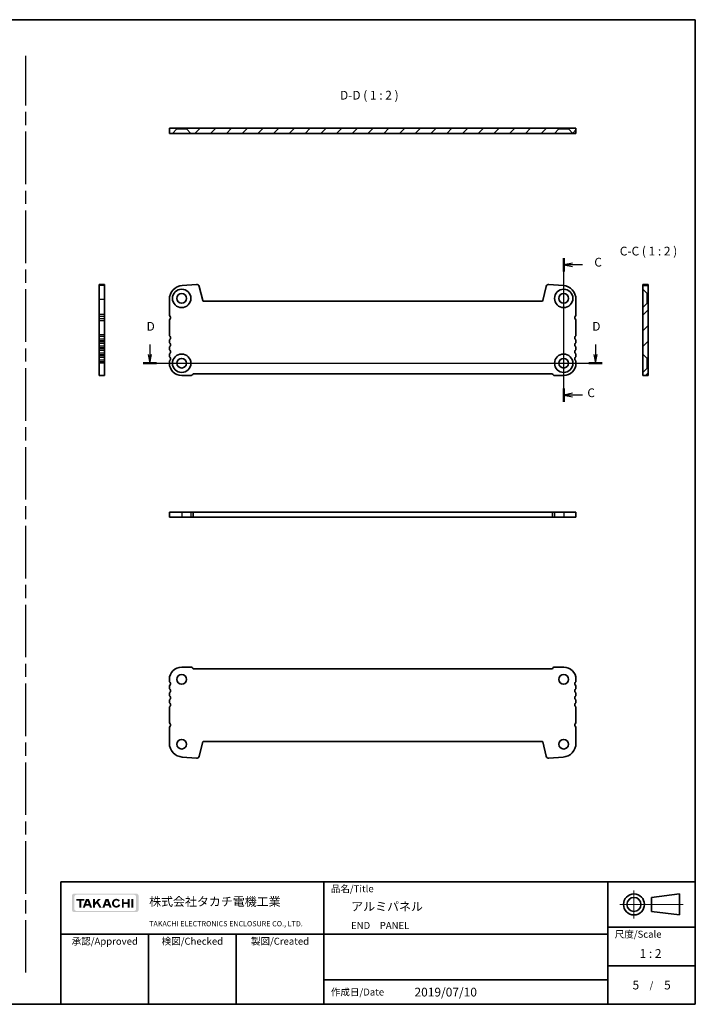
# Model space of a CAD drawing. Units: millimetres. Extents: x 36 to 5550, y 20 to 1004.
# Drawn here: x 5165 to 5550, y 20 to 582 of the extents above; entities that cross this region are included whole.
import ezdxf
from ezdxf.enums import TextEntityAlignment as Align

# ---------------------------------------------------------------- set-up
doc = ezdxf.new("R2010")
doc.units = ezdxf.units.MM
doc.header["$LTSCALE"] = 2.5
doc.linetypes.add('AM_ISO08W050', pattern=[18, 12, -1.5, 3, -1.5])
for name, color, linetype, lineweight in [('Border (ISO)', 7, 'Continuous', 35), ('Hatch (ISO)', 1, 'Continuous', 18), ('Section Line (ISO)', 7, 'Continuous', 25), ('Symbol (ISO)', 7, 'Continuous', 18), ('Title (ISO)', 7, 'Continuous', 35), ('Visible (ISO)', 7, 'Continuous', 35), ('Visible Narrow (ISO)', 7, 'Continuous', 25)]:
    doc.layers.add(name, color=color, linetype=linetype, lineweight=lineweight)
doc.styles.add('Note Text (TK)', font='txt')
doc.styles.add('文字スタイル67', font='arial.ttf')

# ---------------------------------------------------------------- blocks, each defined once
blk = doc.blocks.new('図面枠 tk図枠')
at = {"layer": 'Border (ISO)'}
for p, q in [((14.49999999999999, 289), (405.4999999999999, 289)), ((405.4999999999999, 289), (405.4999999999999, 8.000000000000007)), ((14.50000000000001, 8.000000000000007), (405.4999999999999, 8.000000000000007))]:
    blk.add_line(p, q, dxfattribs=at)
blk = doc.blocks.new('表題欄 tk表題欄')
at = {"layer": 'Hatch (ISO)'}
h = blk.add_hatch(color=256, dxfattribs=at)
edge = h.paths.add_edge_path(flags=0)
edge.add_arc((95.57537688673352, 236.2990653650367), 0.5958259999999996, 269.9999999999897, 360)
edge.add_line((96.17120288673351, 236.2990653650368), (96.17120288673348, 239.7107813650365))
edge.add_arc((95.5753768867335, 239.7107813650366), 0.5958259999999996, 0, 90.0000000000068)
edge.add_line((95.57537688673342, 240.3066073650366), (79.13710888673356, 240.3066073650366))
edge.add_arc((79.13710888673353, 239.7107813650366), 0.5958259999999996, 89.99999999999744, 180)
edge.add_line((78.54128288673353, 239.7107813650365), (78.54128288673331, 236.2990653650368))
edge.add_arc((79.13710888673332, 236.2990653650365), 0.5958259999999996, 180, 270.0000000000231)
edge.add_line((79.13710888673356, 235.7032393650365), (95.57537688673342, 235.7032393650367))
edge = h.paths.add_edge_path()
edge.add_line((77.83935088673357, 239.9556413650366), (77.83935088673357, 236.0542053650368))
edge.add_arc((78.54128288673346, 236.0542053650367), 0.7019319999998935, 180, 270.0000000000087)
edge.add_line((78.54128288673357, 235.3522733650368), (96.17120288673352, 235.3522733650368))
edge.add_arc((96.17120288673351, 236.0542053650367), 0.7019319999998921, 270, 360)
edge.add_line((96.8731348867334, 236.0542053650368), (96.87313488673352, 239.9556413650366))
edge.add_arc((96.1712028867336, 239.9556413650367), 0.7019319999998921, 0, 90.00000000000873)
edge.add_line((96.17120288673348, 240.6575733650367), (78.54128288673357, 240.6575733650366))
edge.add_arc((78.54128288673357, 239.9556413650366), 0.7019319999999984, 90, 180)
for points in [[(79.07181288673355, 239.1476033650369), (79.07181288673355, 238.6578833650367), (79.92066088673353, 238.6578833650367), (79.92066088673353, 236.6581933650368), (80.50832488673353, 236.6581933650368), (80.50832488673353, 238.6578833650367), (81.35717288673355, 238.6578833650367), (81.35717288673355, 239.1476033650369)], [(85.68407849525303, 236.6581933650368), (84.9434673993943, 237.8918698287545), (84.41792288673358, 237.3246628822781), (84.41792288673358, 236.6581933650368), (83.89555488673355, 236.6581933650368), (83.89555488673355, 239.1476033650369), (84.41792288673358, 239.1476033650369), (84.41792288673358, 238.0993979968839), (85.38913556809511, 239.1476033650369), (86.10696490847272, 239.1476033650369), (85.31925422435492, 238.2974470774499), (86.30334488673353, 236.6581933650368)], [(92.09142939614459, 239.1476033650369), (92.09142939614459, 236.6581933650368), (92.60971639614465, 236.6581933650368), (92.60971639614465, 237.6580383650368), (93.76872039614462, 237.6580383650368), (93.76872039614462, 236.6581933650368), (94.28700739614459, 236.6581933650368), (94.28700739614459, 239.1476033650369), (93.76872039614462, 239.1476033650369), (93.76872039614462, 238.1477583650367), (92.60971639614465, 238.1477583650367), (92.60971639614465, 239.1476033650369)], [(94.84202339614467, 239.1476033650369), (94.84202339614467, 236.6581933650368), (95.36439139614473, 236.6581933650368), (95.36439139614473, 239.1476033650369)]]:
    blk.add_hatch(color=256, dxfattribs=at).paths.add_polyline_path(points)
h = blk.add_hatch(color=256, dxfattribs=at)
h.paths.add_polyline_path([(82.59020695886475, 237.7110913650368), (81.95242681460243, 237.7110913650368), (82.27131688673356, 238.5794973650367)], flags=0)
h.paths.add_polyline_path([(82.77903014574996, 237.1968853650368), (81.76360362771717, 237.1968853650368), (81.56578886050404, 236.6581933650368), (80.94907288673355, 236.6581933650368), (81.86321688673357, 239.1476033650369), (82.67941688673353, 239.1476033650369), (83.59356088673351, 236.6581933650368), (82.97684491296302, 236.6581933650368)])
h = blk.add_hatch(color=256, dxfattribs=at)
h.paths.add_polyline_path([(87.52707281460246, 237.7110913650368), (88.16485295886469, 237.7110913650368), (87.84596288673359, 238.5794973650367)], flags=0)
h.paths.add_polyline_path([(87.14043486050403, 236.6581933650368), (87.3382496277172, 237.1968853650368), (88.35367614574989, 237.1968853650368), (88.551490912963, 236.6581933650368), (89.16820688673343, 236.6581933650368), (88.25406288673352, 239.1476033650369), (87.43786288673356, 239.1476033650369), (86.52371888673358, 236.6581933650368)])
h = blk.add_hatch(color=256, dxfattribs=at)
edge = h.paths.add_edge_path()
edge.add_arc((90.52309888673334, 237.9028983650369), 1.273272000000011, 38.55054079078439, 336.5820184016556)
edge.add_line((91.69149139614446, 237.3968543650369), (91.17255542714857, 237.6216113977801))
edge.add_ellipse((90.52309888673352, 237.9028983650369), major_axis=(0, -0.7998759999999119), ratio=0.8673469387756529, start_angle=128.5505407907963, end_angle=426.582018401653, ccw=False)
edge.add_line((91.09381514418376, 238.3576891122095), (91.51887237036831, 238.6964075050431))
at = {"layer": 'Title (ISO)'}
for p, q in [((74.70882392282105, 244.052739026017), (255.7088239228211, 244.052739026017)), ((74.70882392282105, 209.052739026017), (74.70882392282105, 244.052739026017)), ((149.7088239228211, 244.052739026017), (149.7088239228211, 209.052739026017)), ((230.7088239228211, 244.052739026017), (230.7088239228211, 209.052739026017)), ((255.7088239228211, 244.052739026017), (255.7088239228211, 209.052739026017)), ((243.2088239228211, 239.552739026017), (251.2088239228211, 240.5527390260171)), ((243.2088239228211, 239.552739026017), (243.2088239228211, 235.552739026017)), ((251.2088239228211, 234.552739026017), (251.2088239228211, 240.5527390260171)), ((243.2088239228211, 235.552739026017), (251.2088239228211, 234.552739026017)), ((230.7088239228211, 231.052739026017), (255.7088239228211, 231.052739026017)), ((74.70882392282105, 229.052739026017), (230.7088239228211, 229.052739026017)), ((99.70882392282108, 229.052739026017), (99.70882392282108, 209.052739026017)), ((124.708823922821, 229.052739026017), (124.708823922821, 209.052739026017)), ((230.7088239228211, 220.052739026017), (255.7088239228211, 220.052739026017)), ((149.7088239228211, 216.052739026017), (230.7088239228211, 216.052739026017)), ((255.7088239228211, 209.052739026017), (74.70882392282105, 209.052739026017))]:
    blk.add_line(p, q, dxfattribs=at)
at = {"layer": 'Title (ISO)', "color": 4, "linetype": 'Continuous', "lineweight": 18}
for p, q in [((238.2088239228211, 241.552739026017), (238.2088239228211, 233.552739026017)), ((252.2088239228211, 237.552739026017), (234.2088239228211, 237.552739026017))]:
    blk.add_line(p, q, dxfattribs=at)
at = {"layer": 'Title (ISO)'}
for radius in [3, 2]:
    blk.add_circle((238.2088239228211, 237.552739026017), radius, dxfattribs=at)
at = {"layer": 'Title (ISO)', "color": 1, "char_height": 2.000000029802322, "line_spacing_factor": 1.5, "style": 'Note Text (TK)'}
for s, insert, attachment_point in [('\\fＭＳ Ｐゴシック|b0|i0;\\H2.0000;品名/Title', (151.708823922821, 242.052739026017), 4), ('\\fＭＳ Ｐゴシック|b0|i0;\\H2.0000;承認/Approved', (87.20882392282108, 227.052739026017), 5), ('\\fＭＳ Ｐゴシック|b0|i0;\\H2.0000;検図/Checked', (112.208823922821, 227.052739026017), 5), ('\\fＭＳ Ｐゴシック|b0|i0;\\H2.0000;製図/Created', (137.2088239228211, 227.052739026017), 5), ('\\fＭＳ Ｐゴシック|b0|i0;\\H2.0000;尺度/Scale', (232.7088239228211, 229.052739026017), 4), ('\\fＭＳ Ｐゴシック|b0|i0;\\H2.0000;作成日/Date', (151.708823922821, 212.552739026017), 4)]:
    blk.add_mtext(s, dxfattribs=dict(at, insert=insert, attachment_point=attachment_point))
at = {"layer": 'Title (ISO)', "color": 7, "line_spacing_factor": 1.5, "style": 'Note Text (TK)'}
for s, insert, char_height, attachment_point in [('株式会社タカチ電機工業', (99.87313488673345, 238.052739026017), 2.5, 4), ('\\fArial|b0|i0;\\H1.4986;TAKACHI ELECTRONICS ENCLOSURE CO., LTD.', (99.87313488673342, 232.052739026017), 1.49859994649887, 4), ('\\fＭＳ Ｐゴシック|b0|i0;\\H2.0000;/', (243.2088239228211, 214.552739026017), 2.000000029802322, 5)]:
    blk.add_mtext(s, dxfattribs=dict(at, insert=insert, char_height=char_height, attachment_point=attachment_point))
at = {"layer": 'Title (ISO)', "color": 7}
for tag, p, height, style in [('<品名>_001', (157.3821193773665, 235.7672276623806), 2.5, 'Note Text (TK)'), ('<Title>_001', (157.4850858567313, 230.5527390111159), 2.000000029802322, '文字スタイル67'), ('<尺度>_001', (239.8139375591847, 222.3098412987444), 2.5, 'Note Text (TK)'), ('作成日_001', (175.6108125591847, 211.2814322078352), 2.5, 'Note Text (TK)'), ('<ページ_No.>_001', (237.9488807410029, 213.302739026017), 2.5, 'Note Text (TK)'), ('<総ページ数>_001', (246.7997330137301, 213.302739026017), 2.5, 'Note Text (TK)')]:
    blk.add_attdef(tag, p, '', height=height, dxfattribs=dict(at, style=style))
at = {"layer": 'Title (ISO)', "color": 7, "style": 'Note Text (TK)'}
blk.add_attdef('<承認>', text='', height=2.5, dxfattribs=at).set_placement((87.20882392282108, 217.052739026017), align=Align.MIDDLE_CENTER)
blk = doc.blocks.new('2dTransSection22')
at = {"layer": 'Section Line (ISO)', "linetype": 'Continuous'}
for p, q in [((367.950131021365, 182.6546873394653), (367.9501310213609, 221.4932758018902)), ((370.4501310213609, 220.0762337688601), (367.9501310213609, 219.5762337688598)), ((370.4501310213609, 219.5762337688601), (367.9501310213609, 219.5762337688598)), ((367.9501310213609, 219.5762337688598), (370.4501310213609, 219.0762337688601)), ((373.3050399987765, 219.5762337688604), (370.4501310213609, 219.5762337688601)), ((370.4501310213645, 182.9103178349208), (367.950131021365, 182.4103178349205)), ((370.450131021365, 182.4103178349208), (367.950131021365, 182.4103178349205)), ((367.950131021365, 182.4103178349205), (370.450131021365, 181.9103178349208)), ((373.3050399987805, 182.4103178349211), (370.450131021365, 182.4103178349208))]:
    blk.add_line(p, q, dxfattribs=at)
at = {"layer": 'Section Line (ISO)', "linetype": 'Continuous', "lineweight": 50}
for p, q in [((367.9501310213614, 217.6591917358295), (367.9501310213609, 221.4932758018902)), ((367.950131021365, 180.4932758018902), (367.9501310213646, 184.3273598679509))]:
    blk.add_line(p, q, dxfattribs=at)
at = {"layer": 'Section Line (ISO)', "char_height": 2.5, "attachment_point": 7, "style": 'Note Text (TK)'}
for insert in [(376.6741315948025, 218.3043039348228), (374.6923438205767, 181.0323199205305)]:
    blk.add_mtext('C', dxfattribs=dict(at, insert=insert))
blk = doc.blocks.new('2dTransSection33')
at = {"layer": 'Section Line (ISO)', "linetype": 'Continuous'}
for p, q in [((250.6258960019677, 196.3131613642021), (250.6258960019677, 193.4586933058307)), ((377.794275880859, 196.3131613642017), (377.794275880859, 193.4586933058302)), ((250.1258960019677, 193.4586933058307), (250.6258960019677, 190.9586933058307)), ((250.6258960019677, 193.4586933058307), (250.6258960019677, 190.9586933058307)), ((250.6258960019677, 190.9586933058307), (251.1258960019677, 193.4586933058307)), ((377.294275880859, 193.4586933058302), (377.794275880859, 190.9586933058303)), ((377.794275880859, 193.4586933058302), (377.794275880859, 190.9586933058303)), ((377.794275880859, 190.9586933058303), (378.294275880859, 193.4586933058302)), ((248.7100859414141, 190.9586933058307), (379.7100859414127, 190.9586933058303))]:
    blk.add_line(p, q, dxfattribs=at)
at = {"layer": 'Section Line (ISO)', "linetype": 'Continuous', "lineweight": 50}
for p, q in [((248.7100859414141, 190.9586933058307), (252.5417060625218, 190.9586933058307)), ((375.8784658203049, 190.9586933058303), (379.7100859414127, 190.9586933058303))]:
    blk.add_line(p, q, dxfattribs=at)
at = {"layer": 'Section Line (ISO)', "char_height": 2.5, "attachment_point": 7, "style": 'Note Text (TK)'}
for insert in [(249.6844464154774, 199.4586933058307), (376.8528262943687, 199.4586933058303)]:
    blk.add_mtext('D', dxfattribs=dict(at, insert=insert))

msp = doc.modelspace()

# ---------------------------------------------------------------- hatches: boundary and pattern name
at = {"layer": 'Hatch (ISO)'}
h = msp.add_hatch(dxfattribs=at)
h.set_pattern_fill('ANSI31', color=256, scale=50.8, style=0)
h.set_pattern_definition([(45, (4739.25, 0.675386533343616), (-4.490128060534576, 4.490128060534576), [])])
h.paths.add_polyline_path([(5469.900262042731, 517.1336217183671), (5472.400262042731, 519.633621718367), (5472.400262042731, 520.133621718367), (5259.900262042719, 520.1336217183677), (5259.900262042719, 519.6336217183677), (5262.40026204272, 517.1336217183677)])
h.paths.add_polyline_path([(5250.150262042721, 517.1336217183677), (5250.150262042721, 520.1336217183677), (5254.40026204272, 520.1336217183677), (5254.40026204272, 519.6336217183677), (5251.90026204272, 517.1336217183677)])
h.paths.add_polyline_path([(5482.15026204273, 517.133621718367), (5482.15026204273, 520.133621718367), (5477.900262042731, 520.133621718367), (5477.900262042731, 519.633621718367), (5480.400262042731, 517.133621718367)])
h = msp.add_hatch(dxfattribs=at)
h.set_pattern_fill('ANSI31', color=256, scale=50.8, style=0)
h.set_pattern_definition([(45, (4742.736492162094, 4.000000000000003), (-4.490128060534576, 4.490128060534576), [])])
h.paths.add_polyline_path([(5520.36234021962, 391.1673866116664), (5522.86234021962, 388.6673866116664), (5523.36234021962, 388.6673866116664), (5523.36234021962, 420.1673866116665), (5522.86234021962, 420.1673866116665), (5520.36234021962, 417.6673866116665)])
h.paths.add_polyline_path([(5523.36234021962, 430.2447953313003), (5520.36234021962, 430.2447953313003), (5520.36234021962, 428.1673866116665), (5522.86234021962, 425.6673866116664), (5523.36234021962, 425.6673866116664)])
h.paths.add_polyline_path([(5520.36234021962, 378.9173866116669), (5523.36234021962, 378.9173866116669), (5523.36234021962, 383.1673866116665), (5522.86234021962, 383.1673866116665), (5520.36234021962, 380.6673866116664)])

# ---------------------------------------------------------------- linework, layer by layer
at = {"linetype": 'AM_ISO08W050'}
msp.add_line((5168.272718194344, 38.09668696454851), (5168.272718194344, 561.4142875865952), dxfattribs=at)
at = {"layer": 'Visible (ISO)'}
for p, q in [((5250.150262042721, 517.1336217183677), (5250.150262042721, 520.1336217183677)), ((5254.40026204272, 520.1336217183677), (5250.150262042721, 520.1336217183677)), ((5250.150262042721, 517.1336217183677), (5251.90026204272, 517.1336217183677)), ((5251.90026204272, 517.1336217183677), (5254.40026204272, 519.6336217183677)), ((5262.40026204272, 517.1336217183677), (5251.90026204272, 517.1336217183677)), ((5254.40026204272, 519.6336217183677), (5254.40026204272, 520.1336217183677)), ((5254.40026204272, 520.1336217183677), (5259.900262042719, 520.1336217183677)), ((5254.40026204272, 519.6336217183677), (5259.900262042719, 519.6336217183677)), ((5472.400262042731, 520.133621718367), (5259.900262042719, 520.1336217183677)), ((5259.900262042719, 520.1336217183677), (5259.900262042719, 519.6336217183677)), ((5259.900262042719, 519.6336217183677), (5262.40026204272, 517.1336217183677)), ((5262.40026204272, 517.1336217183677), (5469.900262042731, 517.1336217183671)), ((5469.900262042731, 517.1336217183671), (5472.400262042731, 519.633621718367)), ((5480.400262042731, 517.133621718367), (5469.900262042731, 517.133621718367)), ((5472.400262042731, 519.633621718367), (5472.400262042731, 520.133621718367)), ((5472.400262042731, 520.133621718367), (5477.900262042731, 520.133621718367)), ((5472.400262042731, 519.633621718367), (5477.900262042731, 519.633621718367)), ((5482.15026204273, 520.133621718367), (5477.900262042731, 520.133621718367)), ((5477.900262042731, 520.133621718367), (5477.900262042731, 519.633621718367)), ((5477.900262042731, 519.633621718367), (5480.400262042731, 517.133621718367)), ((5480.400262042731, 517.133621718367), (5482.15026204273, 517.133621718367)), ((5482.15026204273, 517.133621718367), (5482.15026204273, 520.133621718367)), ((5210.080668098047, 430.9162383678433), (5210.080668098047, 430.9116504262224)), ((5213.080668098047, 430.9162383678433), (5210.080668098047, 430.9162383678433)), ((5210.080668098044, 430.2830723761225), (5210.080668098047, 430.9116504262223)), ((5210.080668098044, 430.2830723761225), (5210.080668098043, 422.3075413981004)), ((5213.080668098047, 430.9162383678433), (5213.080668098047, 430.9116504262224)), ((5213.080668098044, 430.2830723761225), (5213.080668098047, 430.9116504262223)), ((5213.080668098044, 430.2830723761225), (5213.080668098042, 422.3075413981004)), ((5257.525037588136, 430.2830723761225), (5265.543347930737, 430.9116504262223)), ((5267.116021105387, 429.7791212112429), (5269.142883174529, 421.6498214694266)), ((5463.157640910921, 421.6498214694266), (5465.184502980072, 429.7791212112437)), ((5466.757176154722, 430.9116504262222), (5474.775486497323, 430.2830723761217)), ((5520.36234021962, 430.9116504262277), (5520.36234021962, 430.9162383678487)), ((5520.36234021962, 430.9162383678488), (5523.36234021962, 430.9162383678488)), ((5520.36234021962, 430.9116504262278), (5520.36234021962, 430.2830723761265)), ((5520.36234021962, 430.2447953313003), (5520.36234021962, 430.2830723761269)), ((5523.36234021962, 430.2447953313003), (5520.36234021962, 430.2447953313003)), ((5520.36234021962, 430.2447953313003), (5520.36234021962, 428.1673866116665)), ((5520.36234021962, 428.1673866116665), (5522.86234021962, 425.6673866116664)), ((5520.36234021962, 417.6673866116663), (5520.36234021962, 428.1673866116664)), ((5523.36234021962, 430.9116504262277), (5523.36234021962, 430.9162383678487)), ((5523.36234021962, 430.9116504262278), (5523.36234021962, 430.2830723761265)), ((5523.36234021962, 430.2447953313003), (5523.36234021962, 430.2830723761269)), ((5523.36234021962, 425.6673866116664), (5523.36234021962, 430.2447953313003)), ((5210.080668098043, 413.6523217689602), (5210.080668098043, 422.3075413981004)), ((5213.080668098042, 413.6523217689602), (5213.080668098042, 422.3075413981004)), ((5250.15026204274, 413.6523217689602), (5250.150262042725, 422.3075413981004)), ((5482.150262042734, 422.3075413981004), (5482.150262042726, 413.652321768954)), ((5522.86234021962, 425.6673866116664), (5523.36234021962, 425.6673866116664)), ((5522.86234021962, 425.6673866116663), (5522.86234021962, 420.1673866116664)), ((5523.36234021962, 425.6673866116663), (5523.36234021962, 420.1673866116664)), ((5269.628031037667, 421.2707824172263), (5462.672493047784, 421.2707824172271)), ((5522.86234021962, 420.1673866116664), (5520.36234021962, 417.6673866116663)), ((5520.36234021962, 417.6673866116663), (5520.36234021962, 391.1673866116664)), ((5523.36234021962, 420.1673866116664), (5522.86234021962, 420.1673866116664)), ((5523.36234021962, 388.6673866116664), (5523.36234021962, 420.1673866116664)), ((5210.080668098043, 413.6523217689602), (5210.080668098043, 412.6113606745937)), ((5210.080668098043, 411.2234125487529), (5210.080668098043, 412.6113606745938)), ((5210.080668098043, 411.2234125487529), (5210.080668098043, 410.182451454375)), ((5213.080668098042, 413.6523217689602), (5213.080668098042, 412.6113606745937)), ((5213.080668098042, 411.2234125487529), (5213.080668098042, 412.6113606745938)), ((5213.080668098042, 411.2234125487529), (5213.080668098042, 410.182451454375)), ((5210.080668098043, 402.1523217689517), (5210.080668098043, 410.182451454375)), ((5213.080668098042, 402.1523217689517), (5213.080668098042, 410.182451454375)), ((5250.150262042724, 402.1523217689517), (5250.150262042724, 410.182451454375)), ((5482.150262042726, 410.182451454375), (5482.150262042727, 402.1523217689517)), ((5210.080668098043, 402.1523217689517), (5210.080668098043, 401.1113606745785)), ((5210.080668098043, 399.7234125487466), (5210.080668098043, 401.1113606745785)), ((5210.080668098043, 399.7234125487466), (5210.080668098043, 398.6824514543733)), ((5213.080668098042, 402.1523217689517), (5213.080668098042, 401.1113606745785)), ((5213.080668098042, 399.7234125487466), (5213.080668098042, 401.1113606745785)), ((5213.080668098042, 399.7234125487466), (5213.080668098042, 398.6824514543733)), ((5210.080668098043, 398.1523217689514), (5210.080668098043, 398.6824514543733)), ((5210.080668098043, 398.1523217689514), (5210.080668098043, 397.1113606745774)), ((5210.080668098043, 395.7234125487465), (5210.080668098043, 397.1113606745774)), ((5210.080668098043, 395.7234125487468), (5210.080668098043, 394.6824514543735)), ((5210.080668098043, 394.1523217689505), (5210.080668098043, 394.6824514543735)), ((5210.080668098043, 394.1523217689505), (5210.080668098043, 393.1113606745774)), ((5213.080668098042, 398.1523217689514), (5213.080668098042, 398.6824514543733)), ((5213.080668098042, 398.1523217689514), (5213.080668098042, 397.1113606745774)), ((5213.080668098042, 395.7234125487465), (5213.080668098042, 397.1113606745774)), ((5213.080668098042, 395.7234125487468), (5213.080668098042, 394.6824514543735)), ((5213.080668098042, 394.1523217689505), (5213.080668098042, 394.6824514543735)), ((5213.080668098042, 394.1523217689505), (5213.080668098042, 393.1113606745774)), ((5250.150262042724, 398.1523217689514), (5250.150262042724, 398.6824514543733)), ((5250.150262042723, 394.1523217689505), (5250.150262042723, 394.6824514543735)), ((5482.150262042727, 398.6824514543733), (5482.150262042727, 398.1523217689514)), ((5482.150262042727, 394.6824514543735), (5482.150262042727, 394.1523217689505)), ((5210.080668098043, 391.7234125487461), (5210.080668098043, 393.1113606745773)), ((5210.080668098043, 391.723412548746), (5210.080668098043, 390.6824514543703)), ((5210.080668098043, 390.1523217689495), (5210.080668098043, 390.6824514543703)), ((5210.080668098043, 390.1523217689495), (5210.080668098043, 389.1113606745782)), ((5210.080668098043, 387.7234125487459), (5210.080668098043, 389.1113606745782)), ((5213.080668098042, 391.7234125487461), (5213.080668098042, 393.1113606745773)), ((5213.080668098042, 391.723412548746), (5213.080668098042, 390.6824514543703)), ((5213.080668098042, 390.1523217689495), (5213.080668098042, 390.6824514543703)), ((5213.080668098042, 390.1523217689495), (5213.080668098042, 389.1113606745782)), ((5213.080668098042, 387.7234125487459), (5213.080668098042, 389.1113606745782)), ((5250.150262042722, 390.1523217689495), (5250.150262042721, 390.6824514543703)), ((5482.15026204273, 390.6824514543703), (5482.15026204273, 390.1523217689495)), ((5520.36234021962, 391.1673866116664), (5522.86234021962, 388.6673866116664)), ((5520.36234021962, 380.6673866116664), (5520.36234021962, 391.1673866116664)), ((5522.86234021962, 388.6673866116664), (5523.36234021962, 388.6673866116664)), ((5522.86234021962, 388.6673866116664), (5522.86234021962, 383.1673866116665)), ((5523.36234021962, 388.6673866116664), (5523.36234021962, 383.1673866116665)), ((5210.080668098043, 387.723412548746), (5210.080668098043, 386.6824514543728)), ((5210.080668098043, 385.917386611662), (5210.080668098043, 386.6824514543728)), ((5210.080668098043, 385.917386611662), (5210.080668098044, 378.9173866116624)), ((5213.080668098042, 387.723412548746), (5213.080668098042, 386.6824514543728)), ((5213.080668098042, 385.917386611662), (5213.080668098042, 386.6824514543728)), ((5213.080668098042, 385.917386611662), (5213.080668098044, 378.9173866116624)), ((5250.150262042721, 385.917386611662), (5250.150262042721, 386.6824514543728)), ((5482.15026204273, 386.6824514543728), (5482.15026204273, 385.917386611662)), ((5522.86234021962, 383.1673866116665), (5520.36234021962, 380.6673866116664)), ((5523.36234021962, 383.1673866116665), (5522.86234021962, 383.1673866116665)), ((5523.36234021962, 378.9173866116669), (5523.36234021962, 383.1673866116665)), ((5213.080668098044, 378.9173866116624), (5210.080668098044, 378.9173866116624)), ((5262.350262042719, 378.9173866116616), (5257.150262042719, 378.9173866116624)), ((5468.685350978664, 379.9173866116606), (5263.615173106785, 379.9173866116612)), ((5475.150262042731, 378.9173866116621), (5469.950262042733, 378.9173866116616)), ((5520.36234021962, 380.6673866116664), (5520.36234021962, 378.9173866116669)), ((5520.36234021962, 378.9173866116669), (5523.36234021962, 378.9173866116669)), ((5250.150262042692, 300.9561193746176), (5250.150262042692, 297.9561193746176)), ((5250.150262042692, 300.9561193746176), (5257.150262042689, 300.9561193746156)), ((5250.150262042692, 297.9561193746176), (5257.150262042689, 297.9561193746155)), ((5262.35026204269, 300.9561193746156), (5257.150262042689, 300.9561193746156)), ((5262.35026204269, 297.9561193746155), (5257.150262042689, 297.9561193746155)), ((5262.35026204269, 300.9561193746156), (5263.615173106757, 300.9561193746158)), ((5262.35026204269, 297.9561193746155), (5263.615173106757, 297.9561193746158)), ((5263.615173106757, 300.9561193746158), (5263.615173106757, 297.9561193746158)), ((5468.685350978636, 300.9561193746158), (5263.615173106757, 300.9561193746158)), ((5468.685350978636, 297.9561193746158), (5263.615173106757, 297.9561193746158)), ((5468.685350978636, 300.9561193746158), (5468.685350978636, 297.9561193746158)), ((5468.685350978636, 300.9561193746158), (5469.950262042703, 300.9561193746156)), ((5468.685350978636, 297.9561193746158), (5469.950262042703, 297.9561193746155)), ((5475.150262042703, 300.9561193746156), (5469.950262042703, 300.9561193746156)), ((5475.150262042703, 297.9561193746155), (5469.950262042703, 297.9561193746155)), ((5475.150262042703, 300.9561193746156), (5482.150262042701, 300.9561193746176)), ((5475.150262042703, 297.9561193746155), (5482.150262042701, 297.9561193746176)), ((5482.150262042701, 300.9561193746176), (5482.150262042701, 297.9561193746176)), ((5262.350262042657, 212.4532845185597), (5257.150262042657, 212.4532845185589)), ((5468.685350978603, 211.4532845185609), (5263.615173106724, 211.4532845185601)), ((5475.15026204267, 212.4532845185592), (5469.95026204267, 212.4532845185598)), ((5250.150262042659, 205.4532845185593), (5250.150262042659, 204.6882196758485)), ((5482.150262042669, 204.6882196758485), (5482.150262042669, 205.4532845185593)), ((5250.15026204266, 201.2183493612718), (5250.150262042659, 200.688219675851)), ((5250.15026204266, 197.2183493612709), (5250.15026204266, 196.6882196758478)), ((5482.150262042669, 200.688219675851), (5482.150262042669, 201.2183493612718)), ((5482.150262042665, 196.6882196758478), (5482.150262042665, 197.2183493612709)), ((5250.150262042662, 193.21834936127), (5250.150262042662, 192.688219675848)), ((5482.150262042665, 192.688219675848), (5482.150262042665, 193.21834936127)), ((5250.150262042662, 189.2183493612696), (5250.150262042662, 181.1882196758463)), ((5482.150262042663, 181.1882196758463), (5482.150262042665, 189.2183493612696)), ((5250.150262042677, 177.7183493612611), (5250.150262042663, 169.0631297321209)), ((5482.150262042672, 169.0631297321209), (5482.150262042663, 177.7183493612673)), ((5267.116021105326, 161.5915499189784), (5269.142883174467, 169.7208496607947)), ((5269.628031037605, 170.099888712995), (5462.672493047723, 170.0998887129942)), ((5463.15764091086, 169.7208496607947), (5465.184502980011, 161.5915499189776)), ((5257.525037588074, 161.0875987540988), (5265.543347930676, 160.459020703999)), ((5466.75717615466, 160.4590207039991), (5474.775486497261, 161.0875987540996))]:
    msp.add_line(p, q, dxfattribs=at)
for centre, radius in [((5257.150262042713, 422.9173866116615), 5.25), ((5475.15026204273, 422.9173866116617), 5.25), ((5257.150262042713, 422.9173866116615), 2.75), ((5475.15026204273, 422.9173866116617), 2.75), ((5257.150262042721, 385.9173866116615), 5.25), ((5257.150262042721, 385.9173866116615), 2.75), ((5475.15026204273, 385.9173866116618), 5.25), ((5475.15026204273, 385.9173866116618), 2.75), ((5257.150262042658, 205.4532845185599), 2.75), ((5475.150262042668, 205.4532845185596), 2.75), ((5257.15026204265, 168.4532845185599), 2.75), ((5475.150262042668, 168.4532845185596), 2.75)]:
    msp.add_circle(centre, radius, dxfattribs=at)
for centre, radius, start, end in [((5258.150262042725, 422.3075413981007), 8.000000000000004, 94.48241125373771, 180), ((5265.660577515973, 429.4162383678433), 1.500000000000039, 13.99999999999429, 94.48241125373771), ((5466.639946569485, 429.416238367845), 1.499999999998218, 85.51758874626228, 166.000000000015), ((5474.150262042734, 422.3075413981004), 7.99999999999998, 0, 85.51758874626228), ((5269.628031037667, 421.7707824172264), 0.5000000000000919, 193.9999999999855, 270), ((5462.672493047784, 421.770782417227), 0.4999999999999826, 270.0000000000521, 345.9999999999078), ((5251.650262042725, 413.6523217689566), 1.499999999987072, 180, 223.9455195622115), ((5251.650262042731, 410.1824514543716), 1.500000000006823, 136.0544804375599, 180), ((5249.85026204273, 411.9173866116757), 1.000000000003615, 316.054480437337, 43.94551956228772), ((5482.450262042724, 411.9173866116659), 0.9999999999999706, 136.0544804374896, 223.9455195620667), ((5480.650262042731, 413.6523217689545), 1.499999999993946, 316.0544804376387, 0), ((5480.65026204272, 410.1824514543727), 1.500000000006552, 0, 43.94551956243626), ((5251.650262042724, 402.1523217689511), 1.499999999999659, 180, 223.9455195622837), ((5251.650262042723, 398.6824514543739), 1.49999999999957, 136.0544804377147, 180), ((5249.850262042722, 400.4173866116625), 1.000000000000524, 316.054480437714, 43.94551956228728), ((5482.450262042728, 400.4173866116625), 1.000000000000541, 136.0544804377147, 223.9455195622856), ((5480.650262042727, 402.1523217689528), 1.500000000000163, 316.0544804376421, 0), ((5480.650262042727, 398.6824514543721), 1.500000000000027, 0, 43.94551956229285), ((5251.650262042724, 398.1523217689507), 1.500000000000317, 180, 223.9455195622846), ((5251.650262042723, 394.6824514543729), 1.500000000000465, 136.054480437712, 180), ((5251.650262042723, 394.1523217689513), 1.500000000000112, 180, 223.9455195622908), ((5249.850262042722, 396.4173866116622), 0.9999999999998705, 316.0544804377112, 43.94551956228435), ((5482.450262042728, 396.4173866116627), 0.9999999999999376, 136.0544804377827, 223.9455195622923), ((5480.650262042726, 398.1523217689519), 1.500000000000909, 316.0544804377122, 0), ((5480.650262042727, 394.682451454374), 1.500000000000028, 0, 43.94551956221727), ((5480.650262042728, 394.1523217689503), 1.499999999999737, 316.0544804377152, 0), ((5251.650262042719, 390.6824514543714), 1.49999999999864, 136.0544804376329, 180), ((5251.650262042721, 390.152321768951), 1.499999999999494, 180, 223.9455195622855), ((5249.850262042722, 392.4173866116621), 0.9999999999996989, 316.0544804376402, 43.94551956228553), ((5249.850262042721, 388.417386611662), 1.000000000000023, 316.0544804376418, 43.94551956235818), ((5482.450262042728, 392.4173866116618), 0.9999999999998749, 136.0544804377105, 223.9455195623658), ((5482.450262042729, 388.417386611662), 1.000000000000023, 136.0544804377128, 223.9455195623654), ((5480.650262042732, 390.6824514543718), 1.499999999998248, 0, 43.94551956236141), ((5480.650262042729, 390.1523217689518), 1.499999999999985, 316.0544804377089, 0), ((5251.650262042719, 386.6824514543728), 1.49999999999819, 136.0544804376403, 180), ((5257.150262042721, 385.9173866116615), 6.999999999999086, 180, 270), ((5475.15026204273, 385.9173866116618), 6.999999999999566, 270, 0), ((5480.650262042731, 386.6824514543731), 1.499999999999026, 0, 43.94551956228523), ((5262.350262042719, 380.2173866116616), 1.299999999999969, 270, 346.6576362029087), ((5469.950262042733, 380.2173866116621), 1.300000000000638, 193.3423637971686, 270), ((5257.150262042658, 205.4532845185599), 6.999999999999086, 90, 180), ((5262.350262042656, 211.1532845185599), 1.299999999999969, 13.34236379709104, 90), ((5469.95026204267, 211.1532845185593), 1.300000000000638, 90, 166.6576362028314), ((5475.150262042668, 205.4532845185596), 6.999999999999566, 0, 90), ((5251.650262042656, 204.6882196758485), 1.49999999999819, 180, 223.9455195623595), ((5249.850262042659, 202.9532845185593), 1.000000000000023, 316.0544804376418, 43.94551956235833), ((5482.450262042668, 202.9532845185593), 1.000000000000023, 136.0544804376343, 223.9455195622874), ((5480.650262042669, 204.6882196758482), 1.499999999999026, 316.0544804377149, 0), ((5251.650262042659, 201.2183493612704), 1.499999999999494, 136.0544804377145, 180), ((5251.650262042657, 200.6882196758499), 1.49999999999864, 180, 223.9455195623671), ((5251.650262042661, 197.21834936127), 1.500000000000112, 136.0544804377089, 180), ((5249.85026204266, 198.9532845185592), 0.9999999999996989, 316.0544804377145, 43.94551956235979), ((5482.450262042666, 198.9532845185595), 0.9999999999998749, 136.0544804376342, 223.9455195622892), ((5480.650262042667, 201.2183493612695), 1.499999999999985, 0, 43.94551956229065), ((5480.65026204267, 200.6882196758496), 1.499999999998248, 316.0544804376383, 0), ((5480.650262042665, 197.2183493612711), 1.499999999999737, 0, 43.94551956228479), ((5251.650262042661, 196.6882196758484), 1.500000000000465, 180, 223.945519562288), ((5251.650262042662, 193.2183493612707), 1.500000000000317, 136.0544804377155, 180), ((5251.650262042661, 192.6882196758475), 1.49999999999957, 180, 223.9455195622852), ((5249.85026204266, 194.9532845185592), 0.9999999999998705, 316.0544804377155, 43.94551956228846), ((5249.850262042659, 190.9532845185588), 1.000000000000524, 316.0544804377125, 43.94551956228582), ((5482.450262042666, 194.9532845185586), 0.9999999999999376, 136.0544804376422, 223.9455195622169), ((5482.450262042666, 190.9532845185588), 1.000000000000541, 136.0544804377146, 223.9455195622854), ((5480.650262042665, 196.6882196758473), 1.500000000000028, 316.0544804377825, 0), ((5480.650262042665, 193.2183493612694), 1.500000000000909, 0, 43.94551956228787), ((5480.650262042665, 192.6882196758492), 1.500000000000027, 316.0544804377072, 0), ((5251.650262042662, 189.2183493612702), 1.499999999999659, 136.0544804377165, 180), ((5480.650262042665, 189.2183493612684), 1.500000000000163, 0, 43.94551956229256), ((5251.650262042669, 181.1882196758497), 1.500000000006823, 180, 223.9455195624399), ((5249.850262042669, 179.4532845185456), 1.000000000003615, 316.0544804377122, 43.94551956266303), ((5482.450262042662, 179.4532845185554), 0.9999999999999706, 136.0544804379329, 223.9455195625101), ((5480.650262042657, 181.1882196758487), 1.500000000006552, 316.0544804375636, 0), ((5251.650262042663, 177.7183493612647), 1.499999999987072, 136.0544804377883, 180), ((5480.650262042669, 177.7183493612668), 1.499999999993946, 0, 43.94551956236141), ((5258.150262042664, 169.0631297321206), 8.000000000000004, 180, 265.5175887462623), ((5269.628031037605, 169.599888712995), 0.5000000000000919, 90, 166.0000000000112), ((5462.672493047722, 169.5998887129942), 0.4999999999999826, 14.00000000008867, 89.99999999994789), ((5474.150262042673, 169.0631297321209), 7.99999999999998, 274.4824112537377, 0), ((5265.660577515911, 161.9544327623781), 1.500000000000039, 265.5175887462623, 346.0000000000033), ((5466.639946569423, 161.9544327623764), 1.499999999998218, 193.9999999999826, 274.4824112537377)]:
    msp.add_arc(centre, radius, start, end, dxfattribs=at)
at = {"layer": 'Visible Narrow (ISO)'}
for p, q in [((5213.080668098047, 430.9116504262223), (5210.080668098047, 430.9116504262223)), ((5213.080668098044, 430.2830723761225), (5210.080668098044, 430.2830723761225)), ((5213.080668098042, 422.3075413981004), (5210.080668098043, 422.3075413981004)), ((5213.080668098042, 413.6523217689602), (5210.080668098043, 413.6523217689602)), ((5213.080668098042, 412.6113606745938), (5210.080668098043, 412.6113606745938)), ((5213.080668098042, 411.2234125487529), (5210.080668098043, 411.2234125487529)), ((5213.080668098042, 410.182451454375), (5210.080668098043, 410.182451454375)), ((5213.080668098042, 402.1523217689517), (5210.080668098043, 402.1523217689517)), ((5213.080668098042, 401.1113606745785), (5210.080668098043, 401.1113606745785)), ((5213.080668098042, 399.7234125487466), (5210.080668098043, 399.7234125487466)), ((5213.080668098042, 398.6824514543733), (5210.080668098043, 398.6824514543733)), ((5213.080668098042, 398.1523217689514), (5210.080668098043, 398.1523217689514)), ((5213.080668098042, 397.1113606745774), (5210.080668098043, 397.1113606745774)), ((5213.080668098042, 395.7234125487466), (5210.080668098043, 395.7234125487466)), ((5213.080668098042, 394.6824514543735), (5210.080668098043, 394.6824514543735)), ((5213.080668098042, 394.1523217689505), (5210.080668098043, 394.1523217689505)), ((5213.080668098042, 393.1113606745774), (5210.080668098043, 393.1113606745774)), ((5213.080668098042, 391.723412548746), (5210.080668098043, 391.723412548746)), ((5213.080668098042, 390.6824514543703), (5210.080668098043, 390.6824514543703)), ((5213.080668098042, 390.1523217689495), (5210.080668098043, 390.1523217689495)), ((5213.080668098042, 389.1113606745782), (5210.080668098043, 389.1113606745782)), ((5213.080668098042, 387.7234125487459), (5210.080668098043, 387.7234125487459)), ((5213.080668098042, 386.6824514543728), (5210.080668098043, 386.6824514543728)), ((5213.080668098042, 385.917386611662), (5210.080668098043, 385.917386611662)), ((5257.150262042689, 300.9561193746156), (5257.150262042689, 297.9561193746155)), ((5262.35026204269, 300.9561193746156), (5262.35026204269, 297.9561193746155)), ((5469.950262042703, 300.9561193746156), (5469.950262042703, 297.9561193746155)), ((5475.150262042703, 300.9561193746156), (5475.150262042703, 297.9561193746155))]:
    msp.add_line(p, q, dxfattribs=at)

# ---------------------------------------------------------------- block references
at = {"xscale": 2, "yscale": 2, "zscale": 2}
msp.add_blockref('図面枠 tk図枠', (4739.25, 4.000000000000003), dxfattribs=at)
ref = msp.add_blockref('表題欄 tk表題欄', (5038.832352154358, -398.1054780520341), dxfattribs=dict(xscale=2, yscale=2, zscale=2))
ref.add_attrib('<品名>_001', 'アルミパネル', (5353.909090909091, 73.35795454545458), dxfattribs={"layer": 'Title (ISO)', "color": 7, "height": 5, "style": 'Note Text (TK)'})
ref.add_attrib('<尺度>_001', '1 : 2', (5518.460227272728, 46.51420454545461), dxfattribs={"layer": 'Title (ISO)', "color": 7, "height": 5, "style": 'Note Text (TK)'})
ref.add_attrib('作成日_001', '2019/07/10', (5390.011363636364, 24.45738636363641), dxfattribs={"layer": 'Title (ISO)', "color": 7, "height": 5, "style": 'Note Text (TK)'})
ref.add_attrib('<Title>_001', 'END\u3000PANEL', (5353.807980893822, 63.01136360673066), dxfattribs={"layer": 'Title (ISO)', "color": 7, "height": 4.000000059604644, "style": '文字スタイル67'})
ref.add_attrib('<ページ_No.>_001', '5', (5514.431818181818, 28.50000000000003), dxfattribs={"layer": 'Title (ISO)', "color": 7, "height": 5, "style": 'Note Text (TK)'})
ref.add_attrib('<総ページ数>_001', '5', (5532.431818181818, 28.50000000000003), dxfattribs={"layer": 'Title (ISO)', "color": 7, "height": 5, "style": 'Note Text (TK)'})
at = {"layer": 'Section Line (ISO)', "xscale": 2, "yscale": 2, "zscale": 2}
for name, p in [('2dTransSection22', (4739.25, 2.930835007881459)), ('2dTransSection33', (4737.730090159905, 4.000000000000003))]:
    msp.add_blockref(name, p, dxfattribs=at)

# ---------------------------------------------------------------- texts
at = {"layer": 'Symbol (ISO)', "color": 7, "char_height": 5, "attachment_point": 7, "style": 'Note Text (TK)'}
for s, insert in [('D-D ( 1 : 2 )', (5347.483736492162, 534.8275697324882)), ('C-C ( 1 : 2 )', (5507.15722310087, 445.8547108564486))]:
    msp.add_mtext(s, dxfattribs=dict(at, insert=insert))

doc.saveas('drawing.dxf')
